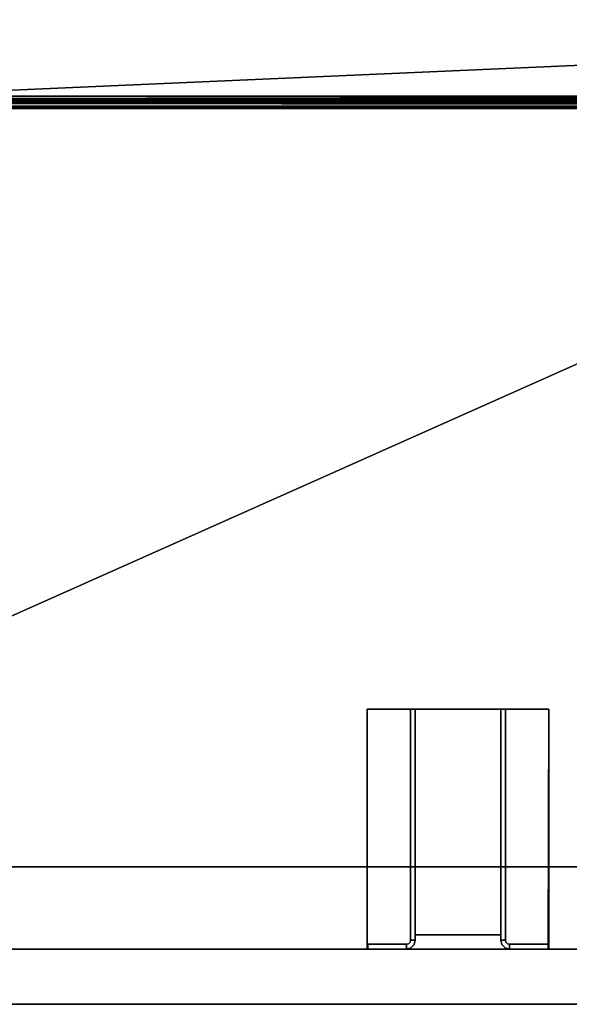
# Model space of a CAD drawing. Units: inches. Extents: x -8 to 128, y 3 to 202.
# Drawn here: x 2 to 10, y 124 to 139 of the extents above; entities that cross this region are included whole.
import ezdxf

# ---------------------------------------------------------------- set-up
doc = ezdxf.new("R2010")
doc.units = ezdxf.units.IN
doc.header["$MEASUREMENT"] = 0
for name, color, linetype in [('A-FURN', 7, 'Continuous'), ('A-FURN-ATTRIBUTE-T', 7, 'Continuous'), ('A-FURN-T', 7, 'Continuous'), ('AFUFR-3-BDFB', 5, 'Continuous'), ('AFUFR-3-BSPT', 4, 'Continuous'), ('AFUFR-3-CLPT', 4, 'Continuous'), ('AFUFR-3-EDPL', 19, 'Continuous'), ('AFUFR-3-TPLW', 15, 'Continuous')]:
    doc.layers.add(name, color=color, linetype=linetype)
doc.styles.get("Standard").update_dxf_attribs({"font": 'arial.ttf'})

# ---------------------------------------------------------------- blocks, each defined once
blk = doc.blocks.new('3_SNREC2965-7D')
at = {"layer": 'A-FURN-ATTRIBUTE-T', "flags": 1}
for tag, height in [('CAPTG', 2.5), ('CAPPN', 0.001), ('CAPMG', 0.001), ('CAPMC', 0.001), ('CAPQT', 0.001), ('CAPDH', 0.001), ('CAPGC', 0.001)]:
    blk.add_attdef(tag, (0, 0), '', height=height, dxfattribs=at)
at = {"layer": 'AFUFR-3-BSPT'}
mesh = blk.add_polyface(dxfattribs=at)
corners = [(58.25, -12.111, 28.18), (58.25, -12.007, 28.18), (58.25, -12.118, 28.214), (58.25, -12.111, 26.415), (58.25, -12.007, 26.415), (58.25, -14.663, 28.18), (58.25, -14.551, 28.214), (58.25, -14.653, 28.24), (58.25, -14.558, 28.18), (58.25, -14.558, 26.415), (58.25, -14.663, 26.415), (58.25, -14.583, 28.338), (58.25, -14.503, 28.263), (58.25, -14.528, 28.365), (58.25, -14.626, 28.295), (58.25, -14.532, 28.244), (58.25, -12.201, 28.375), (58.25, -14.468, 28.375), (58.25, -14.468, 28.27), (58.25, -12.201, 28.27), (58.25, -12.141, 28.365), (58.25, -12.167, 28.263), (58.25, -12.138, 28.244), (58.25, -12.044, 28.295), (58.25, -12.016, 28.24), (58.25, -12.087, 28.338), (6.832, -14.558, 26.415), (6.832, -14.663, 26.415), (6.832, -14.558, 28.18), (6.832, -12.007, 28.18), (6.832, -12.118, 28.214), (6.832, -12.016, 28.24), (6.832, -12.007, 26.415), (6.832, -12.111, 26.415), (6.832, -12.111, 28.18), (6.832, -12.087, 28.338), (6.832, -12.167, 28.263), (6.832, -12.141, 28.365), (6.832, -12.044, 28.295), (6.832, -12.138, 28.244), (6.832, -14.468, 28.375), (6.832, -14.468, 28.27), (6.832, -14.528, 28.365), (6.832, -12.201, 28.27), (6.832, -12.201, 28.375), (6.832, -14.626, 28.295), (6.832, -14.583, 28.338), (6.832, -14.503, 28.263), (6.832, -14.532, 28.244), (6.832, -14.653, 28.24), (6.832, -14.551, 28.214), (6.832, -14.663, 28.18)]
mesh.append_faces([[corners[k] for k in face] for face in [(0, 1, 2, 2), (5, 6, 7, 7), (6, 5, 8, 8), (10, 8, 5, 5), (11, 12, 13, 13), (12, 14, 15, 15), (7, 15, 14, 14), (16, 19, 20, 20), (22, 23, 21, 21), (23, 22, 24, 24), (2, 24, 22, 22), (13, 18, 17, 17), (29, 30, 31, 31), (35, 36, 37, 37), (36, 38, 39, 39), (31, 39, 38, 38), (40, 41, 42, 42), (41, 40, 43, 43), (45, 48, 49, 49), (49, 50, 51, 51), (28, 51, 50, 50)]], dxfattribs={"vtx0": -1, "vtx1": -1})
mesh.append_faces([[corners[k] for k in face] for face in [(16, 18, 19, 19), (45, 47, 48, 48), (47, 46, 42, 42), (43, 44, 37, 37)]], dxfattribs={"vtx0": -1, "vtx3": -1})
mesh.append_faces([[corners[k] for k in face] for face in [(9, 8, 10, 10), (26, 27, 28, 28), (32, 33, 29, 29), (13, 42, 11, 11), (11, 46, 14, 14), (7, 14, 49, 49), (5, 7, 51, 51), (10, 5, 27, 27), (10, 27, 9, 9), (8, 9, 28, 28), (6, 8, 50, 50), (6, 50, 15, 15), (15, 48, 12, 12), (12, 47, 18, 18), (18, 41, 19, 19), (19, 43, 21, 21), (21, 36, 22, 22), (22, 39, 2, 2), (0, 2, 34, 34), (3, 0, 33, 33), (3, 33, 4, 4), (1, 4, 29, 29), (24, 1, 31, 31), (23, 24, 38, 38), (23, 38, 25, 25), (25, 35, 20, 20), (20, 37, 16, 16), (16, 44, 17, 17), (17, 40, 13, 13)]], dxfattribs={"vtx1": -1})
mesh.append_faces([[corners[k] for k in face] for face in [(0, 3, 1, 1), (11, 14, 12, 12), (6, 15, 7, 7), (16, 17, 18, 18), (12, 18, 13, 13), (19, 21, 20, 20), (1, 24, 2, 2), (23, 25, 21, 21), (25, 20, 21, 21), (33, 34, 29, 29), (34, 30, 29, 29), (35, 38, 36, 36), (30, 39, 31, 31), (40, 44, 43, 43), (36, 43, 37, 37), (45, 46, 47, 47), (41, 47, 42, 42), (48, 50, 49, 49), (27, 51, 28, 28)]], dxfattribs={"vtx1": -1, "vtx3": -1})
mesh.append_faces([[corners[k] for k in face] for face in [(3, 4, 1, 1), (42, 46, 11, 11), (46, 45, 14, 14), (14, 45, 49, 49), (7, 49, 51, 51), (5, 51, 27, 27), (27, 26, 9, 9), (9, 26, 28, 28), (8, 28, 50, 50), (50, 48, 15, 15), (48, 47, 12, 12), (47, 41, 18, 18), (41, 43, 19, 19), (43, 36, 21, 21), (36, 39, 22, 22), (39, 30, 2, 2), (2, 30, 34, 34), (0, 34, 33, 33), (33, 32, 4, 4), (4, 32, 29, 29), (1, 29, 31, 31), (24, 31, 38, 38), (38, 35, 25, 25), (35, 37, 20, 20), (37, 44, 16, 16), (44, 40, 17, 17), (40, 42, 13, 13)]], dxfattribs={"vtx3": -1})
at = {"layer": 'AFUFR-3-EDPL'}
mesh = blk.add_polyface(dxfattribs=at)
corners = [(65, 0, 28.375), (65, -29, 28.375), (0, -29, 28.375), (0, 0, 28.375), (0, 0, 29.5), (65, 0, 29.5), (0, -29, 29.5), (65, -29, 29.5)]
mesh.append_faces([[corners[k] for k in face] for face in [(3, 0, 2, 2), (5, 0, 4, 4), (4, 3, 6, 6), (6, 2, 7, 7), (7, 1, 5, 5)]], dxfattribs={"vtx1": -1})
mesh.append_faces([[corners[k] for k in face] for face in [(0, 1, 2, 2), (0, 3, 4, 4), (3, 2, 6, 6), (2, 1, 7, 7), (1, 0, 5, 5)]], dxfattribs={"vtx3": -1})
at = {"layer": 'AFUFR-3-TPLW'}
mesh = blk.add_polyface(dxfattribs=at)
corners = [(0, 0, 29.5), (0, -29, 29.5), (65, -29, 29.5), (65, 0, 29.5)]
mesh.append_faces([[corners[k] for k in face] for face in [(3, 0, 2, 2)]], dxfattribs={"vtx1": -1})
mesh.append_faces([[corners[k] for k in face] for face in [(0, 1, 2, 2)]], dxfattribs={"vtx3": -1})
blk = doc.blocks.new('3_WTSAB2065')
at = {"layer": 'AFUFR-3-BDFB'}
for points, invisible_edges in [([(65.281, 1.3, 21.676), (0.219, 1.3, 21.676), (65.281, 2.175, 21.676)], 2), ([(0.219, 1.3, 21.676), (0.219, 2.175, 21.676), (65.281, 2.175, 21.676)], 8), ([(0.219, 2.175, 21.676), (0.219, 2.175, 40.988), (65.281, 2.175, 21.676)], 2), ([(0.219, 2.175, 40.988), (65.281, 2.175, 40.988), (65.281, 2.175, 21.676)], 8), ([(65.281, 2.175, 40.988), (0.219, 2.175, 40.988), (65.281, 1.3, 40.988)], 2), ([(0.219, 2.175, 40.988), (0.219, 1.3, 40.988), (65.281, 1.3, 40.988)], 8), ([(0.219, 1.3, 40.988), (0.219, 1.3, 21.676), (65.281, 1.3, 40.988)], 2), ([(0.219, 1.3, 21.676), (65.281, 1.3, 21.676), (65.281, 1.3, 40.988)], 8)]:
    blk.add_3dface(points, dxfattribs=dict(at, invisible_edges=invisible_edges))
at = {"layer": 'AFUFR-3-CLPT'}
for points, invisible_edges in [([(47.856, 1.225, 29.5), (47.846, -2.5, 29.5), (47.856, 1.3, 29.5)], 1), ([(50.716, 1.3, 29.688), (47.846, 1.3, 29.688), (50.716, -2.5, 29.688)], 2), ([(47.846, 1.3, 29.688), (47.846, -2.5, 29.688), (50.716, -2.5, 29.688)], 8), ([(50.716, 1.3, 29.688), (50.096, 1.3, 29.5), (47.846, 1.3, 29.688)], 3), ([(50.096, 1.3, 29.5), (48.466, 1.3, 29.5), (47.846, 1.3, 29.688)], 10), ([(47.846, 1.3, 29.688), (48.466, 1.3, 29.5), (47.856, 1.3, 29.5)], 3), ([(47.856, 1.3, 27.995), (48.466, 1.3, 27.995), (47.856, 1.225, 27.995)], 2), ([(48.466, 1.3, 27.995), (48.466, 1.225, 27.995), (47.856, 1.225, 27.995)], 8), ([(47.856, 1.3, 29.5), (47.856, 1.3, 27.995), (47.856, 1.225, 29.5)], 2), ([(47.856, 1.3, 27.995), (47.856, 1.225, 27.995), (47.856, 1.225, 29.5)], 8), ([(48.466, 1.3, 27.995), (47.856, 1.3, 27.995), (48.466, 1.3, 28.09)], 2), ([(47.856, 1.3, 27.995), (47.856, 1.3, 29.5), (48.466, 1.3, 28.09)], 10), ([(48.466, 1.3, 28.09), (47.856, 1.3, 29.5), (48.466, 1.3, 29.5)], 3), ([(48.466, 1.3, 29.5), (50.096, 1.3, 29.5), (48.536, 1.281, 29.5)], 2), ([(48.466, 1.225, 28.09), (48.466, 1.225, 27.995), (48.466, 1.3, 28.09)], 2), ([(48.466, 1.225, 27.995), (48.466, 1.3, 27.995), (48.466, 1.3, 28.09)], 8), ([(48.466, 1.3, 28.09), (48.536, 1.281, 29.5), (48.536, 1.281, 28.09)], 1), ([(48.466, 1.3, 28.09), (48.466, 1.3, 29.5), (48.536, 1.281, 29.5)], 8), ([(48.466, 1.225, 28.09), (48.466, 1.3, 28.09), (48.536, 1.281, 28.09)], 8), ([(48.466, 1.225, 28.09), (48.536, 1.281, 28.09), (48.499, 1.217, 28.09)], 3), ([(48.536, 1.281, 28.09), (48.587, 1.23, 28.09), (48.499, 1.217, 28.09)], 10), ([(50.096, 1.3, 29.5), (50.026, 1.281, 29.5), (48.536, 1.281, 29.5)], 10), ([(48.536, 1.281, 29.5), (50.026, 1.281, 29.5), (48.587, 1.23, 29.5)], 3), ([(48.536, 1.281, 29.5), (48.587, 1.23, 29.5), (48.536, 1.281, 28.09)], 2), ([(48.536, 1.281, 28.09), (48.587, 1.23, 29.5), (48.587, 1.23, 28.09)], 1), ([(50.026, 1.281, 29.5), (49.975, 1.23, 29.5), (48.587, 1.23, 29.5)], 10), ([(49.975, 1.23, 29.5), (50.026, 1.281, 29.5), (49.975, 1.23, 28.09)], 2), ([(49.975, 1.23, 28.09), (50.026, 1.281, 29.5), (50.026, 1.281, 28.09)], 1), ([(50.026, 1.281, 28.09), (50.064, 1.217, 28.09), (49.975, 1.23, 28.09)], 3), ([(50.096, 1.3, 28.09), (50.026, 1.281, 28.09), (50.096, 1.3, 29.5)], 2), ([(50.096, 1.3, 29.5), (50.026, 1.281, 28.09), (50.026, 1.281, 29.5)], 1), ([(50.096, 1.3, 28.09), (50.096, 1.225, 28.09), (50.026, 1.281, 28.09)], 2), ([(50.096, 1.225, 28.09), (50.064, 1.217, 28.09), (50.026, 1.281, 28.09)], 10), ([(50.707, 1.3, 27.995), (50.096, 1.3, 28.09), (50.716, 1.3, 29.5)], 3), ([(50.707, 1.3, 27.995), (50.096, 1.3, 27.995), (50.096, 1.3, 28.09)], 8), ([(50.096, 1.3, 28.09), (50.096, 1.3, 29.5), (50.716, 1.3, 29.5)], 10), ([(50.716, 1.3, 29.5), (50.096, 1.3, 29.5), (50.716, 1.3, 29.688)], 3), ([(50.096, 1.3, 27.995), (50.707, 1.3, 27.995), (50.096, 1.225, 27.995)], 2), ([(50.707, 1.3, 27.995), (50.707, 1.225, 27.995), (50.096, 1.225, 27.995)], 8), ([(50.096, 1.3, 28.09), (50.096, 1.3, 27.995), (50.096, 1.225, 28.09)], 2), ([(50.096, 1.3, 27.995), (50.096, 1.225, 27.995), (50.096, 1.225, 28.09)], 8), ([(50.716, -2.5, 29.5), (50.707, 1.225, 29.5), (50.716, 1.3, 29.5)], 1), ([(50.716, 1.3, 29.5), (50.716, 1.3, 29.688), (50.716, -2.5, 29.5)], 2), ([(50.716, 1.3, 29.688), (50.716, -2.5, 29.688), (50.716, -2.5, 29.5)], 8), ([(47.856, 1.225, 29.5), (48.531, 0, 29.5), (47.846, -2.5, 29.5)], 11), ([(48.466, 1.225, 29.5), (48.531, 1.16, 29.5), (47.856, 1.225, 29.5)], 3), ([(48.531, 1.16, 29.5), (48.531, 0, 29.5), (47.856, 1.225, 29.5)], 10), ([(48.466, 1.225, 29.5), (47.856, 1.225, 29.5), (48.466, 1.225, 28.09)], 2), ([(48.466, 1.225, 27.995), (48.466, 1.225, 28.09), (47.856, 1.225, 27.995)], 2), ([(48.466, 1.225, 28.09), (47.856, 1.225, 29.5), (47.856, 1.225, 27.995)], 9), ([(48.466, 1.225, 29.5), (48.499, 1.217, 29.5), (48.531, 1.16, 29.5)], 10), ([(48.466, 1.225, 28.09), (48.499, 1.217, 28.09), (48.466, 1.225, 29.5)], 2), ([(48.466, 1.225, 29.5), (48.499, 1.217, 28.09), (48.499, 1.217, 29.5)], 1), ([(48.499, 1.217, 28.09), (48.587, 1.23, 28.09), (48.523, 1.193, 28.09)], 3), ([(48.499, 1.217, 29.5), (48.523, 1.193, 29.5), (48.531, 1.16, 29.5)], 8), ([(48.523, 1.193, 29.5), (48.499, 1.217, 29.5), (48.523, 1.193, 28.09)], 2), ([(48.523, 1.193, 28.09), (48.499, 1.217, 29.5), (48.499, 1.217, 28.09)], 1), ([(48.606, 1.16, 28.09), (48.523, 1.193, 28.09), (48.587, 1.23, 28.09)], 3), ([(48.531, 1.16, 28.09), (48.523, 1.193, 29.5), (48.523, 1.193, 28.09)], 1), ([(48.531, 1.16, 28.09), (48.531, 1.16, 29.5), (48.523, 1.193, 29.5)], 8), ([(48.531, 1.16, 28.09), (48.523, 1.193, 28.09), (48.606, 1.16, 28.09)], 2), ([(48.606, 1.16, 28.09), (48.606, 1.16, 27.9), (48.531, 1.16, 28.09)], 2), ([(48.606, 1.16, 27.9), (48.531, 1.16, 27.9), (48.531, 1.16, 28.09)], 8), ([(48.531, 1.16, 28.09), (48.531, 1.16, 27.9), (48.531, 0, 28.25)], 10), ([(48.531, 1.16, 28.09), (48.531, 0, 28.25), (48.531, 1.16, 29.5)], 3), ([(48.531, 0, 28.25), (48.531, 0, 29.5), (48.531, 1.16, 29.5)], 8), ([(48.531, -2.5, 27.9), (48.531, 0, 28.25), (48.531, 1.16, 27.9)], 3), ([(48.531, 1.16, 27.9), (48.606, 1.074, 27.9), (48.531, -2.5, 27.9)], 3), ([(48.531, 1.16, 27.9), (48.606, 1.16, 27.9), (48.606, 1.074, 27.9)], 8), ([(48.587, 1.23, 29.5), (49.975, 1.23, 29.5), (48.606, 1.16, 29.5)], 3), ([(48.606, 1.16, 28.09), (48.587, 1.23, 28.09), (48.606, 1.16, 29.5)], 2), ([(48.606, 1.16, 29.5), (48.587, 1.23, 28.09), (48.587, 1.23, 29.5)], 1), ([(49.957, 1.16, 29.5), (48.606, 1.16, 29.5), (49.975, 1.23, 29.5)], 3), ([(48.606, 1.16, 29.5), (49.957, 1.16, 29.5), (48.606, 0, 29.5)], 3), ([(49.957, 1.16, 29.5), (49.957, 0, 29.5), (48.606, 0, 29.5)], 10), ([(48.606, 1.074, 27.9), (48.606, 1.16, 27.9), (48.606, 1.074, 28.04)], 2), ([(48.606, 1.16, 27.9), (48.606, 1.16, 28.09), (48.606, 1.074, 28.04)], 10), ([(48.606, 1.074, 28.04), (48.606, 1.16, 28.09), (48.606, 0, 28.25)], 11), ([(48.606, 0, 29.5), (48.606, 0, 28.25), (48.606, 1.16, 29.5)], 2), ([(48.606, 1.16, 29.5), (48.606, 0, 28.25), (48.606, 1.16, 28.09)], 3), ([(49.957, 1.16, 28.09), (49.975, 1.23, 29.5), (49.975, 1.23, 28.09)], 1), ([(49.957, 1.16, 28.09), (49.957, 1.16, 29.5), (49.975, 1.23, 29.5)], 8), ([(49.957, 1.16, 28.09), (49.975, 1.23, 28.09), (50.04, 1.193, 28.09)], 10), ([(50.031, 1.16, 28.09), (49.957, 1.16, 28.09), (50.04, 1.193, 28.09)], 2), ([(49.957, 0, 29.5), (49.957, 1.16, 29.5), (49.957, 0, 28.25)], 2), ([(49.957, 1.16, 29.5), (49.957, 1.16, 28.09), (49.957, 0, 28.25)], 10), ([(49.957, 0, 28.25), (49.957, 1.16, 28.09), (49.957, 1.074, 28.04)], 11), ([(49.957, 1.074, 27.9), (49.957, 1.074, 28.04), (49.957, 1.16, 27.9)], 2), ([(49.957, 1.16, 27.9), (49.957, 1.074, 28.04), (49.957, 1.16, 28.09)], 3), ([(50.031, 1.16, 28.09), (50.031, 1.16, 27.9), (49.957, 1.16, 28.09)], 2), ([(50.031, 1.16, 27.9), (49.957, 1.16, 27.9), (49.957, 1.16, 28.09)], 8), ([(50.031, 1.16, 27.9), (50.031, -2.5, 27.9), (49.957, 1.074, 27.9)], 10), ([(50.031, 1.16, 27.9), (49.957, 1.074, 27.9), (49.957, 1.16, 27.9)], 1), ([(50.04, 1.193, 28.09), (49.975, 1.23, 28.09), (50.064, 1.217, 28.09)], 3), ([(50.064, 1.217, 29.5), (50.096, 1.225, 29.5), (50.031, 1.16, 29.5)], 10), ([(50.716, -2.5, 29.5), (50.031, 0, 29.5), (50.707, 1.225, 29.5)], 11), ([(50.096, 1.225, 29.5), (50.707, 1.225, 29.5), (50.031, 1.16, 29.5)], 10), ([(50.031, 1.16, 29.5), (50.707, 1.225, 29.5), (50.031, 0, 29.5)], 3), ([(50.04, 1.193, 29.5), (50.064, 1.217, 29.5), (50.031, 1.16, 29.5)], 2), ([(50.031, 1.16, 28.09), (50.04, 1.193, 28.09), (50.031, 1.16, 29.5)], 2), ([(50.031, 1.16, 29.5), (50.04, 1.193, 28.09), (50.04, 1.193, 29.5)], 1), ([(50.031, -2.5, 27.9), (50.031, 1.16, 27.9), (50.031, 0, 28.25)], 10), ([(50.031, 1.16, 27.9), (50.031, 1.16, 28.09), (50.031, 0, 28.25)], 10), ([(50.031, 0, 29.5), (50.031, 0, 28.25), (50.031, 1.16, 29.5)], 2), ([(50.031, 1.16, 29.5), (50.031, 0, 28.25), (50.031, 1.16, 28.09)], 3), ([(50.064, 1.217, 29.5), (50.04, 1.193, 29.5), (50.064, 1.217, 28.09)], 2), ([(50.064, 1.217, 28.09), (50.04, 1.193, 29.5), (50.04, 1.193, 28.09)], 1), ([(50.096, 1.225, 28.09), (50.064, 1.217, 29.5), (50.064, 1.217, 28.09)], 1), ([(50.096, 1.225, 28.09), (50.096, 1.225, 29.5), (50.064, 1.217, 29.5)], 8), ([(50.096, 1.225, 27.995), (50.707, 1.225, 27.995), (50.096, 1.225, 28.09)], 2), ([(50.096, 1.225, 29.5), (50.096, 1.225, 28.09), (50.707, 1.225, 29.5)], 2), ([(50.096, 1.225, 28.09), (50.707, 1.225, 27.995), (50.707, 1.225, 29.5)], 9), ([(48.606, 1.074, 27.9), (49.957, 1.074, 27.9), (48.531, -2.5, 27.9)], 10), ([(49.957, 1.074, 27.9), (50.031, -2.5, 27.9), (48.531, -2.5, 27.9)], 9), ([(48.606, -2.5, 28.04), (49.957, -2.5, 28.04), (48.606, 1.074, 28.04)], 2), ([(49.957, -2.5, 28.04), (49.957, 1.074, 28.04), (48.606, 1.074, 28.04)], 8), ([(49.957, 1.074, 28.04), (49.957, 1.074, 27.9), (48.606, 1.074, 28.04)], 2), ([(49.957, 1.074, 27.9), (48.606, 1.074, 27.9), (48.606, 1.074, 28.04)], 8), ([(48.606, 1.074, 28.04), (48.606, 0, 28.25), (48.606, -2.5, 28.04)], 3), ([(49.957, -2.5, 28.04), (49.957, 0, 28.25), (49.957, 1.074, 28.04)], 3), ([(50.716, -2.5, 29.5), (47.846, -2.5, 29.5), (49.957, 0, 29.5)], 10), ([(48.531, 0, 29.5), (48.606, 0, 29.5), (47.846, -2.5, 29.5)], 10), ([(49.957, 0, 29.5), (47.846, -2.5, 29.5), (48.606, 0, 29.5)], 11), ([(48.606, 0, 28.25), (48.606, 0, 29.5), (48.531, 0, 28.25)], 2), ([(48.606, 0, 29.5), (48.531, 0, 29.5), (48.531, 0, 28.25)], 8), ([(48.606, 0, 28.25), (48.531, 0, 28.25), (48.606, -2.5, 28.25)], 2), ([(48.531, 0, 28.25), (48.531, -2.5, 28.25), (48.606, -2.5, 28.25)], 8), ([(48.531, -2.5, 28.25), (48.531, 0, 28.25), (48.531, -2.5, 27.9)], 2), ([(48.606, 0, 28.25), (48.606, -2.5, 28.25), (48.606, -2.5, 28.04)], 8), ([(50.031, 0, 29.5), (50.716, -2.5, 29.5), (49.957, 0, 29.5)], 3), ([(50.031, 0, 28.25), (50.031, 0, 29.5), (49.957, 0, 28.25)], 2), ([(50.031, 0, 29.5), (49.957, 0, 29.5), (49.957, 0, 28.25)], 8), ([(49.957, -2.5, 28.25), (50.031, -2.5, 28.25), (49.957, 0, 28.25)], 2), ([(50.031, -2.5, 28.25), (50.031, 0, 28.25), (49.957, 0, 28.25)], 8), ([(49.957, -2.5, 28.04), (49.957, -2.5, 28.25), (49.957, 0, 28.25)], 8), ([(50.031, -2.5, 28.25), (50.031, -2.5, 27.9), (50.031, 0, 28.25)], 2), ([(50.716, -2.5, 29.5), (50.716, -2.5, 29.688), (47.846, -2.5, 29.5)], 2), ([(50.716, -2.5, 29.688), (47.846, -2.5, 29.688), (47.846, -2.5, 29.5)], 8), ([(50.031, -2.5, 27.9), (49.957, -2.5, 28.04), (48.531, -2.5, 27.9)], 3), ([(49.957, -2.5, 28.04), (48.606, -2.5, 28.04), (48.531, -2.5, 27.9)], 10), ([(48.606, -2.5, 28.25), (48.531, -2.5, 28.25), (48.606, -2.5, 28.04)], 2), ([(48.531, -2.5, 28.25), (48.531, -2.5, 27.9), (48.606, -2.5, 28.04)], 10), ([(50.031, -2.5, 27.9), (50.031, -2.5, 28.25), (49.957, -2.5, 28.04)], 10), ([(50.031, -2.5, 28.25), (49.957, -2.5, 28.25), (49.957, -2.5, 28.04)], 8)]:
    blk.add_3dface(points, dxfattribs=dict(at, invisible_edges=invisible_edges))
for points in [[(47.846, -2.5, 29.5), (47.846, -2.5, 29.688), (47.856, 1.3, 29.5)], [(47.846, -2.5, 29.688), (47.846, 1.3, 29.688), (47.856, 1.3, 29.5)], [(50.707, 1.3, 27.995), (50.716, 1.3, 29.5), (50.707, 1.225, 27.995)], [(50.716, 1.3, 29.5), (50.707, 1.225, 29.5), (50.707, 1.225, 27.995)]]:
    blk.add_3dface(points, dxfattribs=at)
at = {"layer": 'A-FURN-T', "flags": 1}
for tag, height in [('CAPTG', 2.5), ('CAPPN', 0.001), ('CAPMG', 0.001), ('CAPMC', 0.001), ('CAPQT', 0.001), ('CAPDH', 0.001), ('CAPGC', 0.001)]:
    blk.add_attdef(tag, (0, 0), '', height=height, dxfattribs=at)

msp = doc.modelspace()

# ---------------------------------------------------------------- block references
at = {"layer": 'A-FURN', "rotation": 180}
for name, p in [('3_SNREC2965-7D', (57.757, 125.75)), ('3_WTSAB2065', (58.007, 125.75))]:
    msp.add_blockref(name, p, dxfattribs=at)

doc.saveas('drawing.dxf')
